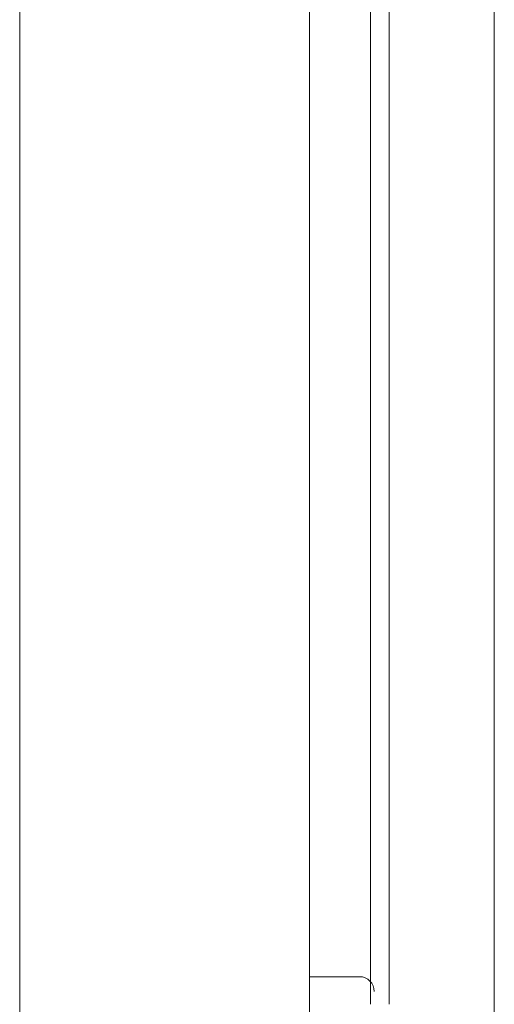
# Paper-space layout 'Sheet 3' of a CAD drawing. Units: inches. Extents: x 75 to 379, y 43 to 241.
# Drawn here: x 75 to 76, y 126 to 128 of the extents above; entities that cross this region are included whole.
import ezdxf

# ---------------------------------------------------------------- set-up
doc = ezdxf.new("R2010")
doc.units = ezdxf.units.IN
doc.header["$MEASUREMENT"] = 0
doc.layers.add('1', color=7, linetype='CONTINUOUS')

psp = doc.layouts.new('Sheet 3')

# ---------------------------------------------------------------- linework, layer by layer
at = {"layer": '1', "color": 18, "linetype": 'Continuous', "lineweight": 18}
for p, q in [((76.0871, 124.5947), (76.0871, 170.1912)), ((75.6934, 169.7128), (75.6934, 126.079)), ((75.8233, 150.9664), (75.8233, 126.2033)), ((75.8627, 150.9664), (75.8627, 126.2033)), ((75.0753, 150.7497), (75.0753, 125.7896)), ((75.0753, 128.349), (75.0753, 128.2791)), ((75.0753, 128.2791), (75.0753, 128.349)), ((75.0753, 128.349), (75.0753, 128.2791)), ((75.0753, 128.2791), (75.0753, 128.349)), ((75.0753, 128.2857), (75.0753, 128.2545)), ((75.0753, 128.2545), (75.0753, 128.2857)), ((75.0753, 128.2857), (75.0753, 128.2545)), ((75.0753, 128.2545), (75.0753, 128.2857)), ((75.0753, 128.2791), (75.0753, 128.223)), ((75.0753, 128.223), (75.0753, 128.2791)), ((75.0753, 128.2791), (75.0753, 128.223)), ((75.0753, 128.223), (75.0753, 128.2791)), ((75.0753, 128.2545), (75.0753, 128.1846)), ((75.0753, 128.1846), (75.0753, 128.2545)), ((75.0753, 128.2545), (75.0753, 128.1846)), ((75.0753, 128.1846), (75.0753, 128.2545)), ((75.0753, 128.1912), (75.0753, 128.16)), ((75.0753, 128.16), (75.0753, 128.1912)), ((75.0753, 128.1912), (75.0753, 128.16)), ((75.0753, 128.16), (75.0753, 128.1912)), ((75.0753, 128.1846), (75.0753, 128.1285)), ((75.0753, 128.1285), (75.0753, 128.1846)), ((75.0753, 128.1846), (75.0753, 128.1285)), ((75.0753, 128.1285), (75.0753, 128.1846)), ((75.0753, 128.16), (75.0753, 128.0901)), ((75.0753, 128.0901), (75.0753, 128.16)), ((75.0753, 128.16), (75.0753, 128.0901)), ((75.0753, 128.0901), (75.0753, 128.16)), ((75.0753, 128.0967), (75.0753, 128.0656)), ((75.0753, 128.0656), (75.0753, 128.0967)), ((75.0753, 128.0967), (75.0753, 128.0656)), ((75.0753, 128.0656), (75.0753, 128.0967)), ((75.0753, 128.0901), (75.0753, 128.034)), ((75.0753, 128.034), (75.0753, 128.0901)), ((75.0753, 128.0901), (75.0753, 128.034)), ((75.0753, 128.034), (75.0753, 128.0901)), ((75.0753, 128.0656), (75.0753, 127.9956)), ((75.0753, 127.9956), (75.0753, 128.0656)), ((75.0753, 128.0656), (75.0753, 127.9956)), ((75.0753, 127.9956), (75.0753, 128.0656)), ((75.0753, 128.0022), (75.0753, 127.9711)), ((75.0753, 127.9711), (75.0753, 128.0022)), ((75.0753, 128.0022), (75.0753, 127.9711)), ((75.0753, 127.9711), (75.0753, 128.0022)), ((75.0753, 127.9956), (75.0753, 127.9395)), ((75.0753, 127.9395), (75.0753, 127.9956)), ((75.0753, 127.9956), (75.0753, 127.9395)), ((75.0753, 127.9395), (75.0753, 127.9956)), ((75.0753, 127.9711), (75.0753, 127.9011)), ((75.0753, 127.9011), (75.0753, 127.9711)), ((75.0753, 127.9711), (75.0753, 127.9011)), ((75.0753, 127.9011), (75.0753, 127.9711)), ((75.0753, 127.9077), (75.0753, 127.8766)), ((75.0753, 127.8766), (75.0753, 127.9077)), ((75.0753, 127.9077), (75.0753, 127.8766)), ((75.0753, 127.8766), (75.0753, 127.9077)), ((75.0753, 127.9011), (75.0753, 127.845)), ((75.0753, 127.845), (75.0753, 127.9011)), ((75.0753, 127.9011), (75.0753, 127.845)), ((75.0753, 127.845), (75.0753, 127.9011)), ((75.0753, 127.8766), (75.0753, 127.8066)), ((75.0753, 127.8066), (75.0753, 127.8766)), ((75.0753, 127.8766), (75.0753, 127.8066)), ((75.0753, 127.8066), (75.0753, 127.8766)), ((75.0753, 127.8132), (75.0753, 127.7821)), ((75.0753, 127.7821), (75.0753, 127.8132)), ((75.0753, 127.8132), (75.0753, 127.7821)), ((75.0753, 127.7821), (75.0753, 127.8132)), ((75.0753, 127.8066), (75.0753, 127.7505)), ((75.0753, 127.7505), (75.0753, 127.8066)), ((75.0753, 127.8066), (75.0753, 127.7505)), ((75.0753, 127.7505), (75.0753, 127.8066)), ((75.0753, 127.7821), (75.0753, 127.7121)), ((75.0753, 127.7121), (75.0753, 127.7821)), ((75.0753, 127.7821), (75.0753, 127.7121)), ((75.0753, 127.7121), (75.0753, 127.7821)), ((75.0753, 127.7187), (75.0753, 127.6876)), ((75.0753, 127.6876), (75.0753, 127.7187)), ((75.0753, 127.7187), (75.0753, 127.6876)), ((75.0753, 127.6876), (75.0753, 127.7187)), ((75.0753, 127.7121), (75.0753, 127.656)), ((75.0753, 127.656), (75.0753, 127.7121)), ((75.0753, 127.7121), (75.0753, 127.656)), ((75.0753, 127.656), (75.0753, 127.7121)), ((75.0753, 127.6876), (75.0753, 127.6176)), ((75.0753, 127.6176), (75.0753, 127.6876)), ((75.0753, 127.6876), (75.0753, 127.6176)), ((75.0753, 127.6176), (75.0753, 127.6876)), ((75.0753, 127.6242), (75.0753, 127.5931)), ((75.0753, 127.5931), (75.0753, 127.6242)), ((75.0753, 127.6242), (75.0753, 127.5931)), ((75.0753, 127.5931), (75.0753, 127.6242)), ((75.0753, 127.6176), (75.0753, 127.5616)), ((75.0753, 127.5616), (75.0753, 127.6176)), ((75.0753, 127.6176), (75.0753, 127.5616)), ((75.0753, 127.5616), (75.0753, 127.6176)), ((75.0753, 127.5931), (75.0753, 127.5232)), ((75.0753, 127.5232), (75.0753, 127.5931)), ((75.0753, 127.5931), (75.0753, 127.5232)), ((75.0753, 127.5232), (75.0753, 127.5931)), ((75.0753, 127.5297), (75.0753, 127.4986)), ((75.0753, 127.4986), (75.0753, 127.5297)), ((75.0753, 127.5297), (75.0753, 127.4986)), ((75.0753, 127.4986), (75.0753, 127.5297)), ((75.0753, 127.5232), (75.0753, 127.4671)), ((75.0753, 127.4671), (75.0753, 127.5232)), ((75.0753, 127.5232), (75.0753, 127.4671)), ((75.0753, 127.4671), (75.0753, 127.5232)), ((75.0753, 127.4986), (75.0753, 127.4287)), ((75.0753, 127.4287), (75.0753, 127.4986)), ((75.0753, 127.4986), (75.0753, 127.4287)), ((75.0753, 127.4287), (75.0753, 127.4986)), ((75.0753, 127.4353), (75.0753, 127.4041)), ((75.0753, 127.4041), (75.0753, 127.4353)), ((75.0753, 127.4353), (75.0753, 127.4041)), ((75.0753, 127.4041), (75.0753, 127.4353)), ((75.0753, 127.4287), (75.0753, 127.3726)), ((75.0753, 127.3726), (75.0753, 127.4287)), ((75.0753, 127.4287), (75.0753, 127.3726)), ((75.0753, 127.3726), (75.0753, 127.4287)), ((75.0753, 127.4041), (75.0753, 127.3342)), ((75.0753, 127.3342), (75.0753, 127.4041)), ((75.0753, 127.4041), (75.0753, 127.3342)), ((75.0753, 127.3342), (75.0753, 127.4041)), ((75.0753, 127.3408), (75.0753, 127.3096)), ((75.0753, 127.3096), (75.0753, 127.3408)), ((75.0753, 127.3408), (75.0753, 127.3096)), ((75.0753, 127.3096), (75.0753, 127.3408)), ((75.0753, 127.3342), (75.0753, 127.2781)), ((75.0753, 127.2781), (75.0753, 127.3342)), ((75.0753, 127.3342), (75.0753, 127.2781)), ((75.0753, 127.2781), (75.0753, 127.3342)), ((75.0753, 127.3096), (75.0753, 127.2397)), ((75.0753, 127.2397), (75.0753, 127.3096)), ((75.0753, 127.3096), (75.0753, 127.2397)), ((75.0753, 127.2397), (75.0753, 127.3096)), ((75.0753, 127.2463), (75.0753, 127.2152)), ((75.0753, 127.2152), (75.0753, 127.2463)), ((75.0753, 127.2463), (75.0753, 127.2152)), ((75.0753, 127.2152), (75.0753, 127.2463)), ((75.0753, 127.2397), (75.0753, 127.1836)), ((75.0753, 127.1836), (75.0753, 127.2397)), ((75.0753, 127.2397), (75.0753, 127.1836)), ((75.0753, 127.1836), (75.0753, 127.2397)), ((75.0753, 127.2152), (75.0753, 127.1452)), ((75.0753, 127.1452), (75.0753, 127.2152)), ((75.0753, 127.2152), (75.0753, 127.1452)), ((75.0753, 127.1452), (75.0753, 127.2152)), ((75.0753, 127.1518), (75.0753, 127.1207)), ((75.0753, 127.1207), (75.0753, 127.1518)), ((75.0753, 127.1518), (75.0753, 127.1207)), ((75.0753, 127.1207), (75.0753, 127.1518)), ((75.0753, 127.1452), (75.0753, 127.0891)), ((75.0753, 127.0891), (75.0753, 127.1452)), ((75.0753, 127.1452), (75.0753, 127.0891)), ((75.0753, 127.0891), (75.0753, 127.1452)), ((75.0753, 127.1207), (75.0753, 127.0507)), ((75.0753, 127.0507), (75.0753, 127.1207)), ((75.0753, 127.1207), (75.0753, 127.0507)), ((75.0753, 127.0507), (75.0753, 127.1207)), ((75.0753, 127.0573), (75.0753, 127.0262)), ((75.0753, 127.0262), (75.0753, 127.0573)), ((75.0753, 127.0573), (75.0753, 127.0262)), ((75.0753, 127.0262), (75.0753, 127.0573)), ((75.0753, 127.0507), (75.0753, 126.9946)), ((75.0753, 126.9946), (75.0753, 127.0507)), ((75.0753, 127.0507), (75.0753, 126.9946)), ((75.0753, 126.9946), (75.0753, 127.0507)), ((75.0753, 127.0262), (75.0753, 126.9562)), ((75.0753, 126.9562), (75.0753, 127.0262)), ((75.0753, 127.0262), (75.0753, 126.9562)), ((75.0753, 126.9562), (75.0753, 127.0262)), ((75.0753, 126.9628), (75.0753, 126.9317)), ((75.0753, 126.9317), (75.0753, 126.9628)), ((75.0753, 126.9628), (75.0753, 126.9317)), ((75.0753, 126.9317), (75.0753, 126.9628)), ((75.0753, 126.9562), (75.0753, 126.9001)), ((75.0753, 126.9001), (75.0753, 126.9562)), ((75.0753, 126.9562), (75.0753, 126.9001)), ((75.0753, 126.9001), (75.0753, 126.9562)), ((75.0753, 126.9317), (75.0753, 126.8617)), ((75.0753, 126.8617), (75.0753, 126.9317)), ((75.0753, 126.9317), (75.0753, 126.8617)), ((75.0753, 126.8617), (75.0753, 126.9317)), ((75.0753, 126.8683), (75.0753, 126.8372)), ((75.0753, 126.8372), (75.0753, 126.8683)), ((75.0753, 126.8683), (75.0753, 126.8372)), ((75.0753, 126.8372), (75.0753, 126.8683)), ((75.0753, 126.8617), (75.0753, 126.8057)), ((75.0753, 126.8057), (75.0753, 126.8617)), ((75.0753, 126.8617), (75.0753, 126.8057)), ((75.0753, 126.8057), (75.0753, 126.8617)), ((75.0753, 126.8372), (75.0753, 126.7673)), ((75.0753, 126.7673), (75.0753, 126.8372)), ((75.0753, 126.8372), (75.0753, 126.7673)), ((75.0753, 126.7673), (75.0753, 126.8372)), ((75.0753, 126.7738), (75.0753, 126.7427)), ((75.0753, 126.7427), (75.0753, 126.7738)), ((75.0753, 126.7738), (75.0753, 126.7427)), ((75.0753, 126.7427), (75.0753, 126.7738)), ((75.0753, 126.7673), (75.0753, 126.7112)), ((75.0753, 126.7112), (75.0753, 126.7673)), ((75.0753, 126.7673), (75.0753, 126.7112)), ((75.0753, 126.7112), (75.0753, 126.7673)), ((75.0753, 126.7427), (75.0753, 126.6728)), ((75.0753, 126.6728), (75.0753, 126.7427)), ((75.0753, 126.7427), (75.0753, 126.6728)), ((75.0753, 126.6728), (75.0753, 126.7427)), ((75.0753, 126.6794), (75.0753, 126.6482)), ((75.0753, 126.6482), (75.0753, 126.6794)), ((75.0753, 126.6794), (75.0753, 126.6482)), ((75.0753, 126.6482), (75.0753, 126.6794)), ((75.0753, 126.6728), (75.0753, 126.6167)), ((75.0753, 126.6167), (75.0753, 126.6728)), ((75.0753, 126.6728), (75.0753, 126.6167)), ((75.0753, 126.6167), (75.0753, 126.6728)), ((75.0753, 126.6482), (75.0753, 126.5783)), ((75.0753, 126.5783), (75.0753, 126.6482)), ((75.0753, 126.6482), (75.0753, 126.5783)), ((75.0753, 126.5783), (75.0753, 126.6482)), ((75.0753, 126.5849), (75.0753, 126.5537)), ((75.0753, 126.5537), (75.0753, 126.5849)), ((75.0753, 126.5783), (75.0753, 126.5222)), ((75.0753, 126.5222), (75.0753, 126.5783)), ((75.0753, 126.5783), (75.0753, 126.5222)), ((75.0753, 126.5222), (75.0753, 126.5783)), ((75.0753, 126.5206), (75.0753, 126.5767)), ((75.0753, 126.5767), (75.0753, 126.5206)), ((75.0753, 126.5206), (75.0753, 126.5767)), ((75.0753, 126.5767), (75.0753, 126.5206)), ((75.0753, 126.5206), (75.0753, 126.5767)), ((75.0753, 126.5767), (75.0753, 126.5206)), ((75.0753, 126.5206), (75.0753, 126.5767)), ((75.0753, 126.5767), (75.0753, 126.5206)), ((75.0753, 126.5206), (75.0753, 126.5767)), ((75.0753, 126.5767), (75.0753, 126.5206)), ((75.0753, 126.5206), (75.0753, 126.5767)), ((75.0753, 126.5767), (75.0753, 126.5206)), ((75.0753, 126.5206), (75.0753, 126.5767)), ((75.0753, 126.5767), (75.0753, 126.5206)), ((75.0753, 126.5206), (75.0753, 126.5767)), ((75.0753, 126.5767), (75.0753, 126.5206)), ((75.0753, 126.5206), (75.0753, 126.5767)), ((75.0753, 126.5767), (75.0753, 126.5206)), ((75.0753, 126.5206), (75.0753, 126.5767)), ((75.0753, 126.5767), (75.0753, 126.5206)), ((75.0753, 126.5206), (75.0753, 126.5767)), ((75.0753, 126.5767), (75.0753, 126.5206)), ((75.0753, 126.5206), (75.0753, 126.5767)), ((75.0753, 126.5767), (75.0753, 126.5206)), ((75.0753, 126.5206), (75.0753, 126.5767)), ((75.0753, 126.5767), (75.0753, 126.5206)), ((75.0753, 126.5206), (75.0753, 126.5767)), ((75.0753, 126.5767), (75.0753, 126.5206)), ((75.0753, 126.5206), (75.0753, 126.5767)), ((75.0753, 126.5767), (75.0753, 126.5206)), ((75.0753, 126.5206), (75.0753, 126.5767)), ((75.0753, 126.5767), (75.0753, 126.5206)), ((75.0753, 126.5206), (75.0753, 126.5767)), ((75.0753, 126.5767), (75.0753, 126.5206)), ((75.0753, 126.5206), (75.0753, 126.5767)), ((75.0753, 126.5767), (75.0753, 126.5206)), ((75.0753, 126.5206), (75.0753, 126.5767)), ((75.0753, 126.5767), (75.0753, 126.5206)), ((75.0753, 126.5206), (75.0753, 126.5767)), ((75.0753, 126.5767), (75.0753, 126.5206)), ((75.0753, 126.5206), (75.0753, 126.5767)), ((75.0753, 126.5767), (75.0753, 126.5206)), ((75.0753, 126.5206), (75.0753, 126.5767)), ((75.0753, 126.5767), (75.0753, 126.5206)), ((75.0753, 126.5206), (75.0753, 126.5767)), ((75.0753, 126.5767), (75.0753, 126.5206)), ((75.0753, 126.5206), (75.0753, 126.5767)), ((75.0753, 126.5767), (75.0753, 126.5206)), ((75.0753, 126.5206), (75.0753, 126.5767)), ((75.0753, 126.5767), (75.0753, 126.5206)), ((75.0753, 126.5206), (75.0753, 126.5767)), ((75.0753, 126.5767), (75.0753, 126.5206)), ((75.0753, 126.5206), (75.0753, 126.5767)), ((75.0753, 126.5767), (75.0753, 126.5206)), ((75.0753, 126.5206), (75.0753, 126.5767)), ((75.0753, 126.5767), (75.0753, 126.5206)), ((75.0753, 126.5206), (75.0753, 126.5767)), ((75.0753, 126.5767), (75.0753, 126.5206)), ((75.0753, 126.5206), (75.0753, 126.5767)), ((75.0753, 126.5767), (75.0753, 126.5206)), ((75.0753, 126.5206), (75.0753, 126.5767)), ((75.0753, 126.5767), (75.0753, 126.5206)), ((75.0753, 126.5206), (75.0753, 126.5767)), ((75.0753, 126.5767), (75.0753, 126.5206)), ((75.0753, 126.5206), (75.0753, 126.5767)), ((75.0753, 126.5767), (75.0753, 126.5206)), ((75.0753, 126.5206), (75.0753, 126.5767)), ((75.0753, 126.5767), (75.0753, 126.5206)), ((75.0753, 126.5206), (75.0753, 126.5767)), ((75.0753, 126.5767), (75.0753, 126.5206)), ((75.0753, 126.5206), (75.0753, 126.5767)), ((75.0753, 126.5767), (75.0753, 126.5206)), ((75.0753, 126.5206), (75.0753, 126.5767)), ((75.0753, 126.5767), (75.0753, 126.5206)), ((75.0753, 126.5206), (75.0753, 126.5767)), ((75.0753, 126.5767), (75.0753, 126.5206)), ((75.0753, 126.5206), (75.0753, 126.5767)), ((75.0753, 126.5767), (75.0753, 126.5206)), ((75.0753, 126.5206), (75.0753, 126.5767)), ((75.0753, 126.5767), (75.0753, 126.5206)), ((75.0753, 126.5206), (75.0753, 126.5767)), ((75.0753, 126.5767), (75.0753, 126.5206)), ((75.0753, 126.5206), (75.0753, 126.5767)), ((75.0753, 126.5767), (75.0753, 126.5206)), ((75.0753, 126.5206), (75.0753, 126.5767)), ((75.0753, 126.5767), (75.0753, 126.5206)), ((75.0753, 126.5206), (75.0753, 126.5767)), ((75.0753, 126.5767), (75.0753, 126.5206)), ((75.0753, 126.5206), (75.0753, 126.5767)), ((75.0753, 126.5767), (75.0753, 126.5206)), ((75.0753, 126.5206), (75.0753, 126.5767)), ((75.0753, 126.5767), (75.0753, 126.5206)), ((75.0753, 126.5206), (75.0753, 126.5767)), ((75.0753, 126.5767), (75.0753, 126.5206)), ((75.0753, 126.5206), (75.0753, 126.5767)), ((75.0753, 126.5767), (75.0753, 126.5206)), ((75.0753, 126.5206), (75.0753, 126.5767)), ((75.0753, 126.5767), (75.0753, 126.5206)), ((75.0753, 126.5206), (75.0753, 126.5767)), ((75.0753, 126.5767), (75.0753, 126.5206)), ((75.0753, 126.5206), (75.0753, 126.5767)), ((75.0753, 126.5767), (75.0753, 126.5206)), ((75.0753, 126.5206), (75.0753, 126.5767)), ((75.0753, 126.5767), (75.0753, 126.5206)), ((75.0753, 126.5537), (75.0753, 126.4838)), ((75.0753, 126.4838), (75.0753, 126.5537)), ((75.0753, 126.4506), (75.0753, 126.5206)), ((75.0753, 126.5206), (75.0753, 126.4506)), ((75.0753, 126.4506), (75.0753, 126.5206)), ((75.0753, 126.5206), (75.0753, 126.4506)), ((75.0753, 126.4506), (75.0753, 126.5206)), ((75.0753, 126.5206), (75.0753, 126.4506)), ((75.0753, 126.4506), (75.0753, 126.5206)), ((75.0753, 126.5206), (75.0753, 126.4506)), ((75.0753, 126.4506), (75.0753, 126.5206)), ((75.0753, 126.5206), (75.0753, 126.4506)), ((75.0753, 126.4506), (75.0753, 126.5206)), ((75.0753, 126.5206), (75.0753, 126.4506)), ((75.0753, 126.4506), (75.0753, 126.5206)), ((75.0753, 126.5206), (75.0753, 126.4506)), ((75.0753, 126.4506), (75.0753, 126.5206)), ((75.0753, 126.5206), (75.0753, 126.4506)), ((75.0753, 126.4506), (75.0753, 126.5206)), ((75.0753, 126.5206), (75.0753, 126.4506)), ((75.0753, 126.4506), (75.0753, 126.5206)), ((75.0753, 126.5206), (75.0753, 126.4506)), ((75.0753, 126.4506), (75.0753, 126.5206)), ((75.0753, 126.5206), (75.0753, 126.4506)), ((75.0753, 126.4506), (75.0753, 126.5206)), ((75.0753, 126.5206), (75.0753, 126.4506)), ((75.0753, 126.4506), (75.0753, 126.5206)), ((75.0753, 126.5206), (75.0753, 126.4506)), ((75.0753, 126.4506), (75.0753, 126.5206)), ((75.0753, 126.5206), (75.0753, 126.4506)), ((75.0753, 126.4506), (75.0753, 126.5206)), ((75.0753, 126.5206), (75.0753, 126.4506)), ((75.0753, 126.4506), (75.0753, 126.5206)), ((75.0753, 126.5206), (75.0753, 126.4506)), ((75.0753, 126.4506), (75.0753, 126.5206)), ((75.0753, 126.5206), (75.0753, 126.4506)), ((75.0753, 126.4506), (75.0753, 126.5206)), ((75.0753, 126.5206), (75.0753, 126.4506)), ((75.0753, 126.4506), (75.0753, 126.5206)), ((75.0753, 126.5206), (75.0753, 126.4506)), ((75.0753, 126.4506), (75.0753, 126.5206)), ((75.0753, 126.5206), (75.0753, 126.4506)), ((75.0753, 126.4506), (75.0753, 126.5206)), ((75.0753, 126.5206), (75.0753, 126.4506)), ((75.0753, 126.4506), (75.0753, 126.5206)), ((75.0753, 126.5206), (75.0753, 126.4506)), ((75.0753, 126.4506), (75.0753, 126.5206)), ((75.0753, 126.5206), (75.0753, 126.4506)), ((75.0753, 126.4506), (75.0753, 126.5206)), ((75.0753, 126.5206), (75.0753, 126.4506)), ((75.0753, 126.4506), (75.0753, 126.5206)), ((75.0753, 126.5206), (75.0753, 126.4506)), ((75.0753, 126.4506), (75.0753, 126.5206)), ((75.0753, 126.5206), (75.0753, 126.4506)), ((75.0753, 126.4506), (75.0753, 126.5206)), ((75.0753, 126.5206), (75.0753, 126.4506)), ((75.0753, 126.4506), (75.0753, 126.5206)), ((75.0753, 126.5206), (75.0753, 126.4506)), ((75.0753, 126.4506), (75.0753, 126.5206)), ((75.0753, 126.5206), (75.0753, 126.4506)), ((75.0753, 126.4506), (75.0753, 126.5206)), ((75.0753, 126.5206), (75.0753, 126.4506)), ((75.0753, 126.4506), (75.0753, 126.5206)), ((75.0753, 126.5206), (75.0753, 126.4506)), ((75.0753, 126.4506), (75.0753, 126.5206)), ((75.0753, 126.5206), (75.0753, 126.4506)), ((75.0753, 126.4506), (75.0753, 126.5206)), ((75.0753, 126.5206), (75.0753, 126.4506)), ((75.0753, 126.4506), (75.0753, 126.5206)), ((75.0753, 126.5206), (75.0753, 126.4506)), ((75.0753, 126.4506), (75.0753, 126.5206)), ((75.0753, 126.5206), (75.0753, 126.4506)), ((75.0753, 126.4506), (75.0753, 126.5206)), ((75.0753, 126.5206), (75.0753, 126.4506)), ((75.0753, 126.4506), (75.0753, 126.5206)), ((75.0753, 126.5206), (75.0753, 126.4506)), ((75.0753, 126.4506), (75.0753, 126.5206)), ((75.0753, 126.5206), (75.0753, 126.4506)), ((75.0753, 126.4506), (75.0753, 126.5206)), ((75.0753, 126.5206), (75.0753, 126.4506)), ((75.0753, 126.4506), (75.0753, 126.5206)), ((75.0753, 126.5206), (75.0753, 126.4506)), ((75.0753, 126.4506), (75.0753, 126.5206)), ((75.0753, 126.5206), (75.0753, 126.4506)), ((75.0753, 126.4506), (75.0753, 126.5206)), ((75.0753, 126.5206), (75.0753, 126.4506)), ((75.0753, 126.4506), (75.0753, 126.5206)), ((75.0753, 126.5206), (75.0753, 126.4506)), ((75.0753, 126.4506), (75.0753, 126.5206)), ((75.0753, 126.5206), (75.0753, 126.4506)), ((75.0753, 126.4506), (75.0753, 126.5206)), ((75.0753, 126.5206), (75.0753, 126.4506)), ((75.0753, 126.4506), (75.0753, 126.5206)), ((75.0753, 126.5206), (75.0753, 126.4506)), ((75.0753, 126.4506), (75.0753, 126.5206)), ((75.0753, 126.5206), (75.0753, 126.4506)), ((75.0753, 126.4506), (75.0753, 126.5206)), ((75.0753, 126.5206), (75.0753, 126.4506)), ((75.0753, 126.4506), (75.0753, 126.5206)), ((75.0753, 126.5206), (75.0753, 126.4506)), ((75.0753, 126.4506), (75.0753, 126.5206)), ((75.0753, 126.5206), (75.0753, 126.4506)), ((75.0753, 126.4506), (75.0753, 126.5206)), ((75.0753, 126.5206), (75.0753, 126.4506)), ((75.0753, 126.4506), (75.0753, 126.5206)), ((75.0753, 126.5206), (75.0753, 126.4506)), ((75.0753, 126.4904), (75.0753, 126.4593)), ((75.0753, 126.4593), (75.0753, 126.4904)), ((75.0753, 126.4838), (75.0753, 126.4277)), ((75.0753, 126.4277), (75.0753, 126.4838)), ((75.0753, 126.4261), (75.0753, 126.4822)), ((75.0753, 126.4822), (75.0753, 126.4261)), ((75.0753, 126.4261), (75.0753, 126.4822)), ((75.0753, 126.4822), (75.0753, 126.4261)), ((75.0753, 126.4261), (75.0753, 126.4822)), ((75.0753, 126.4822), (75.0753, 126.4261)), ((75.0753, 126.4261), (75.0753, 126.4822)), ((75.0753, 126.4822), (75.0753, 126.4261)), ((75.0753, 126.4261), (75.0753, 126.4822)), ((75.0753, 126.4822), (75.0753, 126.4261)), ((75.0753, 126.4261), (75.0753, 126.4822)), ((75.0753, 126.4822), (75.0753, 126.4261)), ((75.0753, 126.4261), (75.0753, 126.4822)), ((75.0753, 126.4822), (75.0753, 126.4261)), ((75.0753, 126.4261), (75.0753, 126.4822)), ((75.0753, 126.4822), (75.0753, 126.4261)), ((75.0753, 126.4261), (75.0753, 126.4822)), ((75.0753, 126.4822), (75.0753, 126.4261)), ((75.0753, 126.4261), (75.0753, 126.4822)), ((75.0753, 126.4822), (75.0753, 126.4261)), ((75.0753, 126.4261), (75.0753, 126.4822)), ((75.0753, 126.4822), (75.0753, 126.4261)), ((75.0753, 126.4261), (75.0753, 126.4822)), ((75.0753, 126.4822), (75.0753, 126.4261)), ((75.0753, 126.4261), (75.0753, 126.4822)), ((75.0753, 126.4822), (75.0753, 126.4261)), ((75.0753, 126.4261), (75.0753, 126.4822)), ((75.0753, 126.4822), (75.0753, 126.4261)), ((75.0753, 126.4261), (75.0753, 126.4822)), ((75.0753, 126.4822), (75.0753, 126.4261)), ((75.0753, 126.4261), (75.0753, 126.4822)), ((75.0753, 126.4822), (75.0753, 126.4261)), ((75.0753, 126.4261), (75.0753, 126.4822)), ((75.0753, 126.4822), (75.0753, 126.4261)), ((75.0753, 126.4261), (75.0753, 126.4822)), ((75.0753, 126.4822), (75.0753, 126.4261)), ((75.0753, 126.4261), (75.0753, 126.4822)), ((75.0753, 126.4822), (75.0753, 126.4261)), ((75.0753, 126.4261), (75.0753, 126.4822)), ((75.0753, 126.4822), (75.0753, 126.4261)), ((75.0753, 126.4261), (75.0753, 126.4822)), ((75.0753, 126.4822), (75.0753, 126.4261)), ((75.0753, 126.4261), (75.0753, 126.4822)), ((75.0753, 126.4822), (75.0753, 126.4261)), ((75.0753, 126.4261), (75.0753, 126.4822)), ((75.0753, 126.4822), (75.0753, 126.4261)), ((75.0753, 126.4261), (75.0753, 126.4822)), ((75.0753, 126.4822), (75.0753, 126.4261)), ((75.0753, 126.4261), (75.0753, 126.4822)), ((75.0753, 126.4822), (75.0753, 126.4261)), ((75.0753, 126.4261), (75.0753, 126.4822)), ((75.0753, 126.4822), (75.0753, 126.4261)), ((75.0753, 126.4261), (75.0753, 126.4822)), ((75.0753, 126.4822), (75.0753, 126.4261)), ((75.0753, 126.4261), (75.0753, 126.4822)), ((75.0753, 126.4822), (75.0753, 126.4261)), ((75.0753, 126.4261), (75.0753, 126.4822)), ((75.0753, 126.4822), (75.0753, 126.4261)), ((75.0753, 126.4261), (75.0753, 126.4822)), ((75.0753, 126.4822), (75.0753, 126.4261)), ((75.0753, 126.4261), (75.0753, 126.4822)), ((75.0753, 126.4822), (75.0753, 126.4261)), ((75.0753, 126.4261), (75.0753, 126.4822)), ((75.0753, 126.4822), (75.0753, 126.4261)), ((75.0753, 126.4261), (75.0753, 126.4822)), ((75.0753, 126.4822), (75.0753, 126.4261)), ((75.0753, 126.4261), (75.0753, 126.4822)), ((75.0753, 126.4822), (75.0753, 126.4261)), ((75.0753, 126.4261), (75.0753, 126.4822)), ((75.0753, 126.4822), (75.0753, 126.4261)), ((75.0753, 126.4261), (75.0753, 126.4822)), ((75.0753, 126.4822), (75.0753, 126.4261)), ((75.0753, 126.4261), (75.0753, 126.4822)), ((75.0753, 126.4822), (75.0753, 126.4261)), ((75.0753, 126.4261), (75.0753, 126.4822)), ((75.0753, 126.4822), (75.0753, 126.4261)), ((75.0753, 126.4261), (75.0753, 126.4822)), ((75.0753, 126.4822), (75.0753, 126.4261)), ((75.0753, 126.4261), (75.0753, 126.4822)), ((75.0753, 126.4822), (75.0753, 126.4261)), ((75.0753, 126.4261), (75.0753, 126.4822)), ((75.0753, 126.4822), (75.0753, 126.4261)), ((75.0753, 126.4261), (75.0753, 126.4822)), ((75.0753, 126.4822), (75.0753, 126.4261)), ((75.0753, 126.4261), (75.0753, 126.4822)), ((75.0753, 126.4822), (75.0753, 126.4261)), ((75.0753, 126.4261), (75.0753, 126.4822)), ((75.0753, 126.4822), (75.0753, 126.4261)), ((75.0753, 126.4261), (75.0753, 126.4822)), ((75.0753, 126.4822), (75.0753, 126.4261)), ((75.0753, 126.4261), (75.0753, 126.4822)), ((75.0753, 126.4822), (75.0753, 126.4261)), ((75.0753, 126.4261), (75.0753, 126.4822)), ((75.0753, 126.4822), (75.0753, 126.4261)), ((75.0753, 126.4261), (75.0753, 126.4822)), ((75.0753, 126.4822), (75.0753, 126.4261)), ((75.0753, 126.4261), (75.0753, 126.4822)), ((75.0753, 126.4822), (75.0753, 126.4261)), ((75.0753, 126.4261), (75.0753, 126.4822)), ((75.0753, 126.4822), (75.0753, 126.4261)), ((75.0753, 126.4261), (75.0753, 126.4822)), ((75.0753, 126.4822), (75.0753, 126.4261)), ((75.0753, 126.4261), (75.0753, 126.4822)), ((75.0753, 126.4822), (75.0753, 126.4261)), ((75.0753, 126.4261), (75.0753, 126.4822)), ((75.0753, 126.4822), (75.0753, 126.4261)), ((75.0753, 126.4593), (75.0753, 126.3893)), ((75.0753, 126.3893), (75.0753, 126.4593)), ((75.0753, 126.4195), (75.0753, 126.4506)), ((75.0753, 126.4506), (75.0753, 126.4195)), ((75.0753, 126.4195), (75.0753, 126.4506)), ((75.0753, 126.4506), (75.0753, 126.4195)), ((75.0753, 126.4195), (75.0753, 126.4506)), ((75.0753, 126.4506), (75.0753, 126.4195)), ((75.0753, 126.4195), (75.0753, 126.4506)), ((75.0753, 126.4506), (75.0753, 126.4195)), ((75.0753, 126.4195), (75.0753, 126.4506)), ((75.0753, 126.4506), (75.0753, 126.4195)), ((75.0753, 126.4195), (75.0753, 126.4506)), ((75.0753, 126.4506), (75.0753, 126.4195)), ((75.0753, 126.4195), (75.0753, 126.4506)), ((75.0753, 126.4506), (75.0753, 126.4195)), ((75.0753, 126.4195), (75.0753, 126.4506)), ((75.0753, 126.4506), (75.0753, 126.4195)), ((75.0753, 126.4195), (75.0753, 126.4506)), ((75.0753, 126.4506), (75.0753, 126.4195)), ((75.0753, 126.4195), (75.0753, 126.4506)), ((75.0753, 126.4506), (75.0753, 126.4195)), ((75.0753, 126.4195), (75.0753, 126.4506)), ((75.0753, 126.4506), (75.0753, 126.4195)), ((75.0753, 126.4195), (75.0753, 126.4506)), ((75.0753, 126.4506), (75.0753, 126.4195)), ((75.0753, 126.4195), (75.0753, 126.4506)), ((75.0753, 126.4506), (75.0753, 126.4195)), ((75.0753, 126.4195), (75.0753, 126.4506)), ((75.0753, 126.4506), (75.0753, 126.4195)), ((75.0753, 126.4195), (75.0753, 126.4506)), ((75.0753, 126.4506), (75.0753, 126.4195)), ((75.0753, 126.4195), (75.0753, 126.4506)), ((75.0753, 126.4506), (75.0753, 126.4195)), ((75.0753, 126.4195), (75.0753, 126.4506)), ((75.0753, 126.4506), (75.0753, 126.4195)), ((75.0753, 126.4195), (75.0753, 126.4506)), ((75.0753, 126.4506), (75.0753, 126.4195)), ((75.0753, 126.4195), (75.0753, 126.4506)), ((75.0753, 126.4506), (75.0753, 126.4195)), ((75.0753, 126.4195), (75.0753, 126.4506)), ((75.0753, 126.4506), (75.0753, 126.4195)), ((75.0753, 126.4195), (75.0753, 126.4506)), ((75.0753, 126.4506), (75.0753, 126.4195)), ((75.0753, 126.4195), (75.0753, 126.4506)), ((75.0753, 126.4506), (75.0753, 126.4195)), ((75.0753, 126.4195), (75.0753, 126.4506)), ((75.0753, 126.4506), (75.0753, 126.4195)), ((75.0753, 126.4195), (75.0753, 126.4506)), ((75.0753, 126.4506), (75.0753, 126.4195)), ((75.0753, 126.4195), (75.0753, 126.4506)), ((75.0753, 126.4506), (75.0753, 126.4195)), ((75.0753, 126.4195), (75.0753, 126.4506)), ((75.0753, 126.4506), (75.0753, 126.4195)), ((75.0753, 126.4195), (75.0753, 126.4506)), ((75.0753, 126.4506), (75.0753, 126.4195)), ((75.0753, 126.4195), (75.0753, 126.4506)), ((75.0753, 126.4506), (75.0753, 126.4195)), ((75.0753, 126.4195), (75.0753, 126.4506)), ((75.0753, 126.4506), (75.0753, 126.4195)), ((75.0753, 126.4195), (75.0753, 126.4506)), ((75.0753, 126.4506), (75.0753, 126.4195)), ((75.0753, 126.4195), (75.0753, 126.4506)), ((75.0753, 126.4506), (75.0753, 126.4195)), ((75.0753, 126.4195), (75.0753, 126.4506)), ((75.0753, 126.4506), (75.0753, 126.4195)), ((75.0753, 126.4195), (75.0753, 126.4506)), ((75.0753, 126.4506), (75.0753, 126.4195)), ((75.0753, 126.4195), (75.0753, 126.4506)), ((75.0753, 126.4506), (75.0753, 126.4195)), ((75.0753, 126.4195), (75.0753, 126.4506)), ((75.0753, 126.4506), (75.0753, 126.4195)), ((75.0753, 126.4195), (75.0753, 126.4506)), ((75.0753, 126.4506), (75.0753, 126.4195)), ((75.0753, 126.4195), (75.0753, 126.4506)), ((75.0753, 126.4506), (75.0753, 126.4195)), ((75.0753, 126.4195), (75.0753, 126.4506)), ((75.0753, 126.4506), (75.0753, 126.4195)), ((75.0753, 126.4195), (75.0753, 126.4506)), ((75.0753, 126.4506), (75.0753, 126.4195)), ((75.0753, 126.4195), (75.0753, 126.4506)), ((75.0753, 126.4506), (75.0753, 126.4195)), ((75.0753, 126.4195), (75.0753, 126.4506)), ((75.0753, 126.4506), (75.0753, 126.4195)), ((75.0753, 126.4195), (75.0753, 126.4506)), ((75.0753, 126.4506), (75.0753, 126.4195)), ((75.0753, 126.4195), (75.0753, 126.4506)), ((75.0753, 126.4506), (75.0753, 126.4195)), ((75.0753, 126.4195), (75.0753, 126.4506)), ((75.0753, 126.4506), (75.0753, 126.4195)), ((75.0753, 126.4195), (75.0753, 126.4506)), ((75.0753, 126.4506), (75.0753, 126.4195)), ((75.0753, 126.4195), (75.0753, 126.4506)), ((75.0753, 126.4506), (75.0753, 126.4195)), ((75.0753, 126.4195), (75.0753, 126.4506)), ((75.0753, 126.4506), (75.0753, 126.4195)), ((75.0753, 126.4195), (75.0753, 126.4506)), ((75.0753, 126.4506), (75.0753, 126.4195)), ((75.0753, 126.4195), (75.0753, 126.4506)), ((75.0753, 126.4506), (75.0753, 126.4195)), ((75.0753, 126.4195), (75.0753, 126.4506)), ((75.0753, 126.4506), (75.0753, 126.4195)), ((75.0753, 126.4195), (75.0753, 126.4506)), ((75.0753, 126.4506), (75.0753, 126.4195)), ((75.0753, 126.4195), (75.0753, 126.4506)), ((75.0753, 126.4506), (75.0753, 126.4195)), ((75.0753, 126.3561), (75.0753, 126.4261)), ((75.0753, 126.4261), (75.0753, 126.3561)), ((75.0753, 126.3561), (75.0753, 126.4261)), ((75.0753, 126.4261), (75.0753, 126.3561)), ((75.0753, 126.3561), (75.0753, 126.4261)), ((75.0753, 126.4261), (75.0753, 126.3561)), ((75.0753, 126.3561), (75.0753, 126.4261)), ((75.0753, 126.4261), (75.0753, 126.3561)), ((75.0753, 126.3561), (75.0753, 126.4261)), ((75.0753, 126.4261), (75.0753, 126.3561)), ((75.0753, 126.3561), (75.0753, 126.4261)), ((75.0753, 126.4261), (75.0753, 126.3561)), ((75.0753, 126.3561), (75.0753, 126.4261)), ((75.0753, 126.4261), (75.0753, 126.3561)), ((75.0753, 126.3561), (75.0753, 126.4261)), ((75.0753, 126.4261), (75.0753, 126.3561)), ((75.0753, 126.3561), (75.0753, 126.4261)), ((75.0753, 126.4261), (75.0753, 126.3561)), ((75.0753, 126.3561), (75.0753, 126.4261)), ((75.0753, 126.4261), (75.0753, 126.3561)), ((75.0753, 126.3561), (75.0753, 126.4261)), ((75.0753, 126.4261), (75.0753, 126.3561)), ((75.0753, 126.3561), (75.0753, 126.4261)), ((75.0753, 126.4261), (75.0753, 126.3561)), ((75.0753, 126.3561), (75.0753, 126.4261)), ((75.0753, 126.4261), (75.0753, 126.3561)), ((75.0753, 126.3561), (75.0753, 126.4261)), ((75.0753, 126.4261), (75.0753, 126.3561)), ((75.0753, 126.3561), (75.0753, 126.4261)), ((75.0753, 126.4261), (75.0753, 126.3561)), ((75.0753, 126.3561), (75.0753, 126.4261)), ((75.0753, 126.4261), (75.0753, 126.3561)), ((75.0753, 126.3561), (75.0753, 126.4261)), ((75.0753, 126.4261), (75.0753, 126.3561)), ((75.0753, 126.3561), (75.0753, 126.4261)), ((75.0753, 126.4261), (75.0753, 126.3561)), ((75.0753, 126.3561), (75.0753, 126.4261)), ((75.0753, 126.4261), (75.0753, 126.3561)), ((75.0753, 126.3561), (75.0753, 126.4261)), ((75.0753, 126.4261), (75.0753, 126.3561)), ((75.0753, 126.3561), (75.0753, 126.4261)), ((75.0753, 126.4261), (75.0753, 126.3561)), ((75.0753, 126.3561), (75.0753, 126.4261)), ((75.0753, 126.4261), (75.0753, 126.3561)), ((75.0753, 126.3561), (75.0753, 126.4261)), ((75.0753, 126.4261), (75.0753, 126.3561)), ((75.0753, 126.3561), (75.0753, 126.4261)), ((75.0753, 126.4261), (75.0753, 126.3561)), ((75.0753, 126.3561), (75.0753, 126.4261)), ((75.0753, 126.4261), (75.0753, 126.3561)), ((75.0753, 126.3561), (75.0753, 126.4261)), ((75.0753, 126.4261), (75.0753, 126.3561)), ((75.0753, 126.3561), (75.0753, 126.4261)), ((75.0753, 126.4261), (75.0753, 126.3561)), ((75.0753, 126.3561), (75.0753, 126.4261)), ((75.0753, 126.4261), (75.0753, 126.3561)), ((75.0753, 126.3561), (75.0753, 126.4261)), ((75.0753, 126.4261), (75.0753, 126.3561)), ((75.0753, 126.3561), (75.0753, 126.4261)), ((75.0753, 126.4261), (75.0753, 126.3561)), ((75.0753, 126.3561), (75.0753, 126.4261)), ((75.0753, 126.4261), (75.0753, 126.3561)), ((75.0753, 126.3561), (75.0753, 126.4261)), ((75.0753, 126.4261), (75.0753, 126.3561)), ((75.0753, 126.3561), (75.0753, 126.4261)), ((75.0753, 126.4261), (75.0753, 126.3561)), ((75.0753, 126.3561), (75.0753, 126.4261)), ((75.0753, 126.4261), (75.0753, 126.3561)), ((75.0753, 126.3561), (75.0753, 126.4261)), ((75.0753, 126.4261), (75.0753, 126.3561)), ((75.0753, 126.3561), (75.0753, 126.4261)), ((75.0753, 126.4261), (75.0753, 126.3561)), ((75.0753, 126.3561), (75.0753, 126.4261)), ((75.0753, 126.4261), (75.0753, 126.3561)), ((75.0753, 126.3561), (75.0753, 126.4261)), ((75.0753, 126.4261), (75.0753, 126.3561)), ((75.0753, 126.3561), (75.0753, 126.4261)), ((75.0753, 126.4261), (75.0753, 126.3561)), ((75.0753, 126.3561), (75.0753, 126.4261)), ((75.0753, 126.4261), (75.0753, 126.3561)), ((75.0753, 126.3561), (75.0753, 126.4261)), ((75.0753, 126.4261), (75.0753, 126.3561)), ((75.0753, 126.3561), (75.0753, 126.4261)), ((75.0753, 126.4261), (75.0753, 126.3561)), ((75.0753, 126.3561), (75.0753, 126.4261)), ((75.0753, 126.4261), (75.0753, 126.3561)), ((75.0753, 126.3561), (75.0753, 126.4261)), ((75.0753, 126.4261), (75.0753, 126.3561)), ((75.0753, 126.3561), (75.0753, 126.4261)), ((75.0753, 126.4261), (75.0753, 126.3561)), ((75.0753, 126.3561), (75.0753, 126.4261)), ((75.0753, 126.4261), (75.0753, 126.3561)), ((75.0753, 126.3561), (75.0753, 126.4261)), ((75.0753, 126.4261), (75.0753, 126.3561)), ((75.0753, 126.3561), (75.0753, 126.4261)), ((75.0753, 126.4261), (75.0753, 126.3561)), ((75.0753, 126.3561), (75.0753, 126.4261)), ((75.0753, 126.4261), (75.0753, 126.3561)), ((75.0753, 126.3561), (75.0753, 126.4261)), ((75.0753, 126.4261), (75.0753, 126.3561)), ((75.0753, 126.3561), (75.0753, 126.4261)), ((75.0753, 126.4261), (75.0753, 126.3561)), ((75.0753, 126.3561), (75.0753, 126.4261)), ((75.0753, 126.4261), (75.0753, 126.3561)), ((75.0753, 126.3561), (75.0753, 126.4261)), ((75.0753, 126.4261), (75.0753, 126.3561)), ((75.0753, 126.3893), (75.0753, 126.3332)), ((75.0753, 126.3332), (75.0753, 126.3893)), ((75.0753, 126.325), (75.0753, 126.3561)), ((75.0753, 126.3561), (75.0753, 126.325)), ((75.0753, 126.325), (75.0753, 126.3561)), ((75.0753, 126.3561), (75.0753, 126.325)), ((75.0753, 126.325), (75.0753, 126.3561)), ((75.0753, 126.3561), (75.0753, 126.325)), ((75.0753, 126.325), (75.0753, 126.3561)), ((75.0753, 126.3561), (75.0753, 126.325)), ((75.0753, 126.325), (75.0753, 126.3561)), ((75.0753, 126.3561), (75.0753, 126.325)), ((75.0753, 126.325), (75.0753, 126.3561)), ((75.0753, 126.3561), (75.0753, 126.325)), ((75.0753, 126.325), (75.0753, 126.3561)), ((75.0753, 126.3561), (75.0753, 126.325)), ((75.0753, 126.325), (75.0753, 126.3561)), ((75.0753, 126.3561), (75.0753, 126.325)), ((75.0753, 126.325), (75.0753, 126.3561)), ((75.0753, 126.3561), (75.0753, 126.325)), ((75.0753, 126.325), (75.0753, 126.3561)), ((75.0753, 126.3561), (75.0753, 126.325)), ((75.0753, 126.325), (75.0753, 126.3561)), ((75.0753, 126.3561), (75.0753, 126.325)), ((75.0753, 126.325), (75.0753, 126.3561)), ((75.0753, 126.3561), (75.0753, 126.325)), ((75.0753, 126.325), (75.0753, 126.3561)), ((75.0753, 126.3561), (75.0753, 126.325)), ((75.0753, 126.325), (75.0753, 126.3561)), ((75.0753, 126.3561), (75.0753, 126.325)), ((75.0753, 126.325), (75.0753, 126.3561)), ((75.0753, 126.3561), (75.0753, 126.325)), ((75.0753, 126.325), (75.0753, 126.3561)), ((75.0753, 126.3561), (75.0753, 126.325)), ((75.0753, 126.325), (75.0753, 126.3561)), ((75.0753, 126.3561), (75.0753, 126.325)), ((75.0753, 126.325), (75.0753, 126.3561)), ((75.0753, 126.3561), (75.0753, 126.325)), ((75.0753, 126.325), (75.0753, 126.3561)), ((75.0753, 126.3561), (75.0753, 126.325)), ((75.0753, 126.325), (75.0753, 126.3561)), ((75.0753, 126.3561), (75.0753, 126.325)), ((75.0753, 126.325), (75.0753, 126.3561)), ((75.0753, 126.3561), (75.0753, 126.325)), ((75.0753, 126.325), (75.0753, 126.3561)), ((75.0753, 126.3561), (75.0753, 126.325)), ((75.0753, 126.325), (75.0753, 126.3561)), ((75.0753, 126.3561), (75.0753, 126.325)), ((75.0753, 126.325), (75.0753, 126.3561)), ((75.0753, 126.3561), (75.0753, 126.325)), ((75.0753, 126.325), (75.0753, 126.3561)), ((75.0753, 126.3561), (75.0753, 126.325)), ((75.0753, 126.325), (75.0753, 126.3561)), ((75.0753, 126.3561), (75.0753, 126.325)), ((75.0753, 126.325), (75.0753, 126.3561)), ((75.0753, 126.3561), (75.0753, 126.325)), ((75.0753, 126.325), (75.0753, 126.3561)), ((75.0753, 126.3561), (75.0753, 126.325)), ((75.0753, 126.325), (75.0753, 126.3561)), ((75.0753, 126.3561), (75.0753, 126.325)), ((75.0753, 126.325), (75.0753, 126.3561)), ((75.0753, 126.3561), (75.0753, 126.325)), ((75.0753, 126.325), (75.0753, 126.3561)), ((75.0753, 126.3561), (75.0753, 126.325)), ((75.0753, 126.325), (75.0753, 126.3561)), ((75.0753, 126.3561), (75.0753, 126.325)), ((75.0753, 126.325), (75.0753, 126.3561)), ((75.0753, 126.3561), (75.0753, 126.325)), ((75.0753, 126.325), (75.0753, 126.3561)), ((75.0753, 126.3561), (75.0753, 126.325)), ((75.0753, 126.325), (75.0753, 126.3561)), ((75.0753, 126.3561), (75.0753, 126.325)), ((75.0753, 126.325), (75.0753, 126.3561)), ((75.0753, 126.3561), (75.0753, 126.325)), ((75.0753, 126.325), (75.0753, 126.3561)), ((75.0753, 126.3561), (75.0753, 126.325)), ((75.0753, 126.325), (75.0753, 126.3561)), ((75.0753, 126.3561), (75.0753, 126.325)), ((75.0753, 126.325), (75.0753, 126.3561)), ((75.0753, 126.3561), (75.0753, 126.325)), ((75.0753, 126.325), (75.0753, 126.3561)), ((75.0753, 126.3561), (75.0753, 126.325)), ((75.0753, 126.325), (75.0753, 126.3561)), ((75.0753, 126.3561), (75.0753, 126.325)), ((75.0753, 126.325), (75.0753, 126.3561)), ((75.0753, 126.3561), (75.0753, 126.325)), ((75.0753, 126.325), (75.0753, 126.3561)), ((75.0753, 126.3561), (75.0753, 126.325)), ((75.0753, 126.325), (75.0753, 126.3561)), ((75.0753, 126.3561), (75.0753, 126.325)), ((75.0753, 126.325), (75.0753, 126.3561)), ((75.0753, 126.3561), (75.0753, 126.325)), ((75.0753, 126.325), (75.0753, 126.3561)), ((75.0753, 126.3561), (75.0753, 126.325)), ((75.0753, 126.325), (75.0753, 126.3561)), ((75.0753, 126.3561), (75.0753, 126.325)), ((75.0753, 126.325), (75.0753, 126.3561)), ((75.0753, 126.3561), (75.0753, 126.325)), ((75.0753, 126.325), (75.0753, 126.3561)), ((75.0753, 126.3561), (75.0753, 126.325)), ((75.0753, 126.325), (75.0753, 126.3561)), ((75.0753, 126.3561), (75.0753, 126.325)), ((75.0753, 126.325), (75.0753, 126.3561)), ((75.0753, 126.3561), (75.0753, 126.325)), ((75.0753, 126.325), (75.0753, 126.3561)), ((75.0753, 126.3561), (75.0753, 126.325)), ((75.0753, 126.325), (75.0753, 126.3561)), ((75.0753, 126.3561), (75.0753, 126.325)), ((75.6934, 126.262), (75.7718, 126.262)), ((75.7718, 126.262), (75.7997, 126.262))]:
    psp.add_line(p, q, dxfattribs=at)
psp.add_arc((75.7997, 126.2305), 0.0315, 0, 90, dxfattribs=at)

doc.saveas('drawing.dxf')
